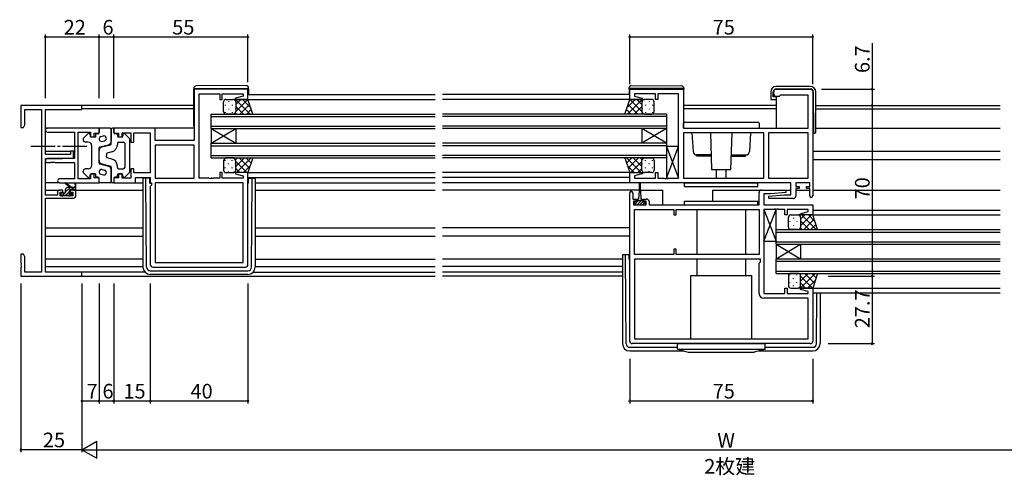
# Model space of a CAD drawing. Extents: x 0 to 1587, y 0 to 1128.
# Drawn here: x 830 to 1234, y 544 to 731 of the extents above; entities that cross this region are included whole.
import ezdxf

# ---------------------------------------------------------------- set-up
doc = ezdxf.new("R2010")
doc.units = 0
doc.linetypes.add('YCENTER_1', pattern=[13, 10, -1, 1, -1])
for name, color, linetype in [('USER1', 3, 'CONTINUOUS'), ('YKK_11', 7, 'CONTINUOUS'), ('YKK_12', 2, 'CONTINUOUS'), ('YKK_13', 4, 'CONTINUOUS'), ('YKK_D', 6, 'CONTINUOUS')]:
    doc.layers.add(name, color=color, linetype=linetype)
doc.styles.get("Standard").update_dxf_attribs({"font": 'ROMANS.SHX', "bigfont": 'EXTFONT.SHX'})

msp = doc.modelspace()

# ---------------------------------------------------------------- linework, layer by layer
at = {"layer": 'YKK_11', "color": 0, "linetype": 'ByBlock', "lineweight": -2}
for p, q in [((923.62, 702.62), (901.62, 702.62)), ((901.62, 702.62), (901.62, 681.62)), ((923.62, 698.42), (923.62, 702.62)), ((1080.12, 698.42), (1080.12, 702.62)), ((1080.12, 702.62), (1102.12, 702.62)), ((1102.12, 702.62), (1102.12, 686.62)), ((1140.12, 702.62), (1154.12, 702.62)), ((903.62, 666.15), (903.62, 700.69)), ((903.62, 700.69), (912.12, 700.69)), ((912.12, 700.69), (912.12, 698.42)), ((912.12, 698.42), (913.12, 698.42)), ((913.12, 698.42), (913.12, 700.69)), ((913.12, 700.69), (921.69, 700.69)), ((921.69, 699.77), (918.59, 698.94)), ((918.59, 698.94), (918.66, 698.42)), ((918.66, 698.42), (923.62, 698.42)), ((921.69, 700.69), (921.69, 699.77)), ((1085.08, 698.42), (1080.12, 698.42)), ((1090.62, 700.69), (1082.05, 700.69)), ((1082.05, 700.69), (1082.05, 699.77)), ((1082.05, 699.77), (1085.15, 698.94)), ((1085.15, 698.94), (1085.08, 698.42)), ((1090.62, 698.42), (1090.62, 700.69)), ((1091.62, 698.42), (1090.62, 698.42)), ((1100.12, 700.69), (1091.62, 700.69)), ((1091.62, 700.69), (1091.62, 698.42)), ((1100.12, 666.15), (1100.12, 700.69)), ((1139.12, 700.62), (1139.12, 701.62)), ((1141.32, 699.62), (1140.12, 699.62)), ((1141.62, 699.92), (1141.32, 699.62)), ((1141.82, 700.12), (1141.62, 699.92)), ((1153.19, 700.12), (1141.82, 700.12)), ((1153.19, 686.62), (1153.19, 700.12)), ((1155.12, 701.62), (1155.12, 658.82)), ((855.62, 695.92), (830.62, 695.92)), ((830.62, 695.92), (830.62, 686.92)), ((832.25, 688.01), (832.25, 694.29)), ((832.25, 694.29), (838.99, 694.29)), ((838.99, 694.29), (838.99, 627.55)), ((840.62, 675.82), (840.62, 694.29)), ((840.62, 694.29), (855.62, 694.29)), ((855.62, 694.29), (855.62, 695.92)), ((830.62, 686.92), (831.62, 686.92)), ((831.62, 686.92), (832.25, 688.01)), ((862.62, 686.62), (841.43, 686.62)), ((862.62, 684.62), (862.62, 686.62)), ((885.55, 686.62), (868.62, 686.62)), ((868.62, 686.62), (868.62, 684.62)), ((885.55, 681.62), (885.55, 686.62)), ((1102.12, 686.62), (1153.19, 686.62)), ((841.43, 684.99), (852.49, 684.99)), ((852.49, 684.99), (852.49, 674.12)), ((854.12, 665.85), (854.12, 684.99)), ((854.12, 684.99), (859.12, 684.99)), ((859.12, 684.99), (859.12, 683.12)), ((859.12, 683.12), (860.62, 683.12)), ((860.62, 683.12), (860.62, 684.62)), ((860.62, 684.62), (862.62, 684.62)), ((868.62, 684.62), (870.62, 684.62)), ((870.62, 684.62), (870.62, 683.12)), ((870.62, 683.12), (872.12, 683.12)), ((872.12, 683.12), (872.12, 684.69)), ((872.12, 684.69), (875.62, 684.69)), ((875.62, 684.69), (875.62, 680.92)), ((876.82, 680.92), (876.82, 684.69)), ((876.82, 684.69), (883.62, 684.69)), ((883.62, 684.69), (883.62, 668.35)), ((1135.12, 684.69), (1102.12, 684.69)), ((1102.12, 684.69), (1102.12, 666.15)), ((1135.12, 684.69), (1102.12, 684.69)), ((1135.12, 666.15), (1135.12, 684.69)), ((1137.05, 684.69), (1137.05, 666.15)), ((1153.19, 684.69), (1137.05, 684.69)), ((1137.05, 684.69), (1137.05, 666.15)), ((1153.19, 666.15), (1153.19, 684.69)), ((875.62, 680.92), (876.82, 680.92)), ((901.62, 681.62), (885.55, 681.62)), ((901.62, 679.69), (885.55, 679.69)), ((885.55, 679.69), (885.55, 666.15)), ((901.62, 679.69), (885.55, 679.69)), ((901.62, 666.15), (901.62, 679.69)), ((850.92, 675.82), (840.62, 675.82)), ((840.62, 659.12), (840.62, 674.12)), ((840.62, 674.12), (847.62, 674.12)), ((852.49, 674.12), (841.43, 674.12)), ((847.62, 674.12), (852.12, 674.51)), ((852.12, 677.12), (850.92, 677.12)), ((850.92, 677.12), (850.92, 675.82)), ((852.12, 674.51), (852.12, 677.12)), ((841.43, 672.49), (842.66, 672.49)), ((842.66, 672.49), (842.84, 672.61)), ((842.84, 672.61), (843.39, 672.61)), ((843.39, 672.61), (843.58, 672.49)), ((843.58, 672.49), (843.66, 672.49)), ((843.66, 672.49), (843.84, 672.61)), ((843.84, 672.61), (844.39, 672.61)), ((844.39, 672.61), (844.58, 672.49)), ((844.58, 672.49), (852.49, 672.49)), ((852.49, 672.49), (852.49, 665.85)), ((876.82, 669.92), (875.62, 669.92)), ((875.62, 669.92), (875.62, 666.15)), ((876.82, 668.35), (876.82, 669.92)), ((852.49, 665.85), (846.43, 665.85)), ((859.12, 665.85), (854.12, 665.85)), ((860.62, 667.72), (859.12, 667.72)), ((859.12, 667.72), (859.12, 665.85)), ((860.62, 666.22), (860.62, 667.72)), ((862.62, 666.22), (860.62, 666.22)), ((862.62, 664.22), (862.62, 666.22)), ((870.62, 666.22), (868.62, 666.22)), ((868.62, 666.22), (868.62, 664.22)), ((872.12, 667.72), (870.62, 667.72)), ((870.62, 667.72), (870.62, 666.22)), ((872.12, 666.15), (872.12, 667.72)), ((875.62, 666.15), (872.12, 666.15)), ((883.62, 668.35), (876.82, 668.35)), ((877.55, 664.22), (877.55, 666.42)), ((877.55, 666.42), (883.62, 666.42)), ((883.62, 666.42), (883.62, 664.22)), ((885.55, 666.15), (901.62, 666.15)), ((907.66, 666.15), (903.62, 666.15)), ((907.84, 666.03), (907.66, 666.15)), ((908.39, 666.03), (907.84, 666.03)), ((908.58, 666.15), (908.39, 666.03)), ((908.66, 666.15), (908.58, 666.15)), ((908.84, 666.03), (908.66, 666.15)), ((909.39, 666.03), (908.84, 666.03)), ((909.58, 666.15), (909.39, 666.03)), ((912.12, 666.15), (909.58, 666.15)), ((913.12, 668.42), (912.12, 668.42)), ((912.12, 668.42), (912.12, 666.15)), ((913.12, 666.15), (913.12, 668.42)), ((921.69, 666.15), (913.12, 666.15)), ((918.66, 668.42), (918.59, 667.9)), ((918.59, 667.9), (921.69, 667.07)), ((923.62, 668.42), (918.66, 668.42)), ((921.69, 667.07), (921.69, 666.15)), ((923.62, 630.62), (923.62, 668.42)), ((1080.12, 664.22), (1080.12, 668.42)), ((1080.12, 668.42), (1085.08, 668.42)), ((1085.15, 667.9), (1082.05, 667.07)), ((1082.05, 667.07), (1082.05, 666.15)), ((1082.05, 666.15), (1090.62, 666.15)), ((1085.08, 668.42), (1085.15, 667.9)), ((1090.62, 666.15), (1090.62, 668.42)), ((1090.62, 668.42), (1091.62, 668.42)), ((1091.62, 668.42), (1091.62, 666.15)), ((1091.62, 666.15), (1094.16, 666.15)), ((1094.16, 666.15), (1094.34, 666.03)), ((1094.34, 666.03), (1094.89, 666.03)), ((1094.89, 666.03), (1095.08, 666.15)), ((1095.08, 666.15), (1095.16, 666.15)), ((1095.16, 666.15), (1095.34, 666.03)), ((1095.34, 666.03), (1095.89, 666.03)), ((1095.89, 666.03), (1096.08, 666.15)), ((1096.08, 666.15), (1100.12, 666.15)), ((1102.12, 666.15), (1135.12, 666.15)), ((1137.05, 666.15), (1153.19, 666.15)), ((846.43, 664.22), (862.62, 664.22)), ((868.62, 664.22), (877.55, 664.22)), ((883.62, 664.22), (884.15, 664.22)), ((884.15, 663.22), (883.62, 662.69)), ((883.62, 662.69), (883.62, 630.62)), ((884.15, 664.22), (884.15, 663.22)), ((921.69, 664.22), (885.55, 664.22)), ((885.55, 664.22), (885.55, 631.55)), ((921.69, 664.22), (885.55, 664.22)), ((921.69, 631.55), (921.69, 664.22)), ((1146.19, 664.22), (1080.12, 664.22)), ((1146.19, 659.22), (1146.19, 664.22)), ((1153.92, 664.22), (1148.12, 664.22)), ((1148.12, 664.22), (1148.12, 662.72)), ((1148.12, 662.72), (1149.52, 662.72)), ((1149.52, 661.92), (1148.12, 661.92)), ((1148.12, 661.92), (1148.12, 658.72)), ((1149.52, 662.72), (1149.52, 661.92)), ((1152.52, 661.92), (1152.52, 662.72)), ((1152.52, 662.72), (1153.92, 662.72)), ((1153.92, 661.92), (1152.52, 661.92)), ((1153.92, 662.72), (1153.92, 664.22)), ((1153.92, 658.82), (1153.92, 661.92)), ((845.52, 659.12), (840.62, 659.12)), ((840.62, 627.55), (840.62, 657.92)), ((840.62, 657.92), (852.12, 657.92)), ((845.52, 660.22), (845.52, 659.12)), ((847.82, 661.22), (846.52, 661.22)), ((846.72, 658.92), (846.72, 660.42)), ((846.72, 660.42), (847.82, 660.42)), ((851.92, 658.92), (846.72, 658.92)), ((847.82, 660.42), (847.82, 661.22)), ((852.12, 661.22), (850.82, 661.22)), ((850.82, 661.22), (850.82, 660.42)), ((850.82, 660.42), (851.92, 660.42)), ((851.92, 660.42), (851.92, 658.92)), ((853.12, 658.92), (853.12, 660.22)), ((1080.12, 599.22), (1080.12, 660.12)), ((1081.32, 660.12), (1081.32, 657.52)), ((1133.12, 655.22), (1133.12, 660.22)), ((1134.12, 661.22), (1144.1, 661.22)), ((1137.93, 659.72), (1135.05, 659.72)), ((1135.05, 659.72), (1135.05, 655.22)), ((1137.1, 658.67), (1143.31, 659.22)), ((1137.14, 657.72), (1137.1, 658.67)), ((1144.14, 660.26), (1137.93, 659.72)), ((1143.31, 659.22), (1146.19, 659.22)), ((1144.1, 661.22), (1144.14, 660.26)), ((1081.32, 657.52), (1082.72, 657.52)), ((1082.72, 656.72), (1081.62, 656.72)), ((1081.62, 656.72), (1081.62, 655.22)), ((1081.62, 655.22), (1086.82, 655.22)), ((1082.72, 657.52), (1082.72, 656.72)), ((1085.72, 656.72), (1085.72, 657.52)), ((1085.72, 657.52), (1087.02, 657.52)), ((1086.82, 656.72), (1085.72, 656.72)), ((1086.82, 655.22), (1086.82, 656.72)), ((1088.02, 656.52), (1088.02, 655.22)), ((1088.02, 655.22), (1133.12, 655.22)), ((1135.05, 655.22), (1155.12, 655.22)), ((1147.12, 657.72), (1137.14, 657.72)), ((1155.12, 655.22), (1155.12, 651.02)), ((1082.05, 634.75), (1082.05, 653.29)), ((1082.05, 653.29), (1098.12, 653.29)), ((1098.12, 653.29), (1098.12, 651.02)), ((1098.12, 651.02), (1099.12, 651.02)), ((1099.12, 653.29), (1133.12, 653.29)), ((1099.12, 651.02), (1099.12, 653.29)), ((1099.12, 653.29), (1133.12, 653.29)), ((1133.12, 653.29), (1133.12, 634.75)), ((1139.16, 653.29), (1135.12, 653.29)), ((1135.12, 653.29), (1135.12, 618.75)), ((1139.34, 653.41), (1139.16, 653.29)), ((1139.89, 653.41), (1139.34, 653.41)), ((1140.08, 653.29), (1139.89, 653.41)), ((1140.16, 653.29), (1140.08, 653.29)), ((1140.34, 653.41), (1140.16, 653.29)), ((1140.89, 653.41), (1140.34, 653.41)), ((1141.08, 653.29), (1140.89, 653.41)), ((1143.62, 653.29), (1141.08, 653.29)), ((1143.62, 651.02), (1143.62, 653.29)), ((1144.62, 651.02), (1143.62, 651.02)), ((1153.19, 653.29), (1144.62, 653.29)), ((1144.62, 653.29), (1144.62, 651.02)), ((1150.09, 651.54), (1153.19, 652.37)), ((1150.16, 651.02), (1150.09, 651.54)), ((1155.12, 651.02), (1150.16, 651.02)), ((1153.19, 652.37), (1153.19, 653.29)), ((831.62, 634.92), (830.62, 634.92)), ((830.62, 634.92), (830.62, 631.38)), ((832.25, 633.83), (831.62, 634.92)), ((832.25, 627.55), (832.25, 633.83)), ((1098.12, 634.75), (1082.05, 634.75)), ((1099.12, 637.02), (1098.12, 637.02)), ((1098.12, 637.02), (1098.12, 634.75)), ((1099.12, 634.75), (1099.12, 637.02)), ((1133.12, 634.75), (1099.12, 634.75)), ((830.62, 631.38), (830.74, 631.19)), ((830.74, 630.64), (830.62, 630.46)), ((830.62, 630.46), (830.62, 630.38)), ((830.62, 630.38), (830.74, 630.19)), ((830.74, 629.64), (830.62, 629.46)), ((830.74, 631.19), (830.74, 630.64)), ((830.74, 630.19), (830.74, 629.64)), ((884.62, 629.62), (922.62, 629.62)), ((885.55, 631.55), (921.69, 631.55)), ((1133.72, 632.82), (1082.05, 632.82)), ((1082.05, 632.82), (1082.05, 600.15)), ((1133.12, 631.22), (1133.72, 631.82)), ((1133.12, 618.82), (1133.12, 631.22)), ((1133.72, 631.82), (1133.72, 632.82)), ((830.62, 629.46), (830.62, 625.92)), ((830.62, 625.92), (855.62, 625.92)), ((838.99, 627.55), (832.25, 627.55)), ((855.62, 627.55), (840.62, 627.55)), ((855.62, 625.92), (855.62, 627.55)), ((1135.12, 618.75), (1143.62, 618.75)), ((1143.62, 618.75), (1143.62, 621.02)), ((1143.62, 621.02), (1144.62, 621.02)), ((1144.62, 621.02), (1144.62, 618.75)), ((1144.62, 618.75), (1153.19, 618.75)), ((1150.09, 620.5), (1150.16, 621.02)), ((1153.19, 619.67), (1150.09, 620.5)), ((1150.16, 621.02), (1155.12, 621.02)), ((1153.19, 618.75), (1153.19, 619.67)), ((1155.12, 621.02), (1155.12, 599.22)), ((1153.19, 616.82), (1135.12, 616.82)), ((1153.19, 600.15), (1153.19, 616.82)), ((1154.12, 598.22), (1081.12, 598.22)), ((1082.05, 600.15), (1153.19, 600.15)), ((1082.05, 600.15), (1153.19, 600.15))]:
    msp.add_line(p, q, dxfattribs=at)
for centre, radius, start, end in [((1140.12, 701.62), 1, 90, 180), ((1154.12, 701.62), 1, 0, 90), ((1140.12, 700.62), 1, 180, 270), ((841.43, 685.8), 0.815, 90, 270), ((841.43, 673.3), 0.815, 90, 270), ((846.43, 665.03), 0.815, 90, 270), ((846.52, 660.22), 1, 90, 180), ((852.12, 660.22), 1, 0, 90), ((852.12, 658.92), 1, 270, 360), ((1080.72, 660.12), 0.6, 360, 180), ((1134.12, 660.22), 1, 90, 180), ((1147.12, 658.72), 1, 270, 360), ((1154.52, 658.82), 0.6, 180, 0), ((1087.02, 656.52), 1, 0, 90), ((884.62, 630.62), 1, 180, 270), ((922.62, 630.62), 1, 270, 360), ((1135.12, 618.82), 2, 180, 270), ((1081.12, 599.22), 1, 180, 270), ((1154.12, 599.22), 1, 270, 360)]:
    msp.add_arc(centre, radius, start, end, dxfattribs=at)
at = {"layer": 'YKK_12'}
for p, q in [((923.62, 700.42), (1000.37, 700.42)), ((923.62, 698.42), (1000.37, 698.42)), ((1080.12, 700.42), (1003.37, 700.42)), ((1080.12, 698.42), (1003.37, 698.42)), ((901.42, 695.92), (855.32, 695.92)), ((901.42, 694.52), (855.62, 694.52)), ((1140.09, 695.92), (1102.32, 695.92)), ((1140.09, 694.52), (1102.32, 694.52)), ((1156.39, 695.92), (1231.87, 695.92)), ((1156.39, 694.52), (1231.87, 694.52)), ((840.62, 686.62), (841.43, 686.62)), ((901.62, 686.62), (885.05, 686.62)), ((1156.39, 686.62), (1231.87, 686.62)), ((840.62, 677.12), (851.22, 677.12)), ((851.82, 677.12), (852.49, 677.12)), ((1155.12, 677.12), (1231.87, 677.12)), ((840.62, 673.72), (840.73, 673.72)), ((1155.12, 673.72), (1231.87, 673.72)), ((923.62, 668.42), (1000.37, 668.42)), ((923.62, 666.42), (1000.37, 666.42)), ((1080.12, 668.42), (1003.37, 668.42)), ((1080.12, 666.42), (1003.37, 666.42)), ((926.62, 664.22), (1000.37, 664.22)), ((926.62, 664.22), (1000.37, 664.22)), ((1072.12, 664.22), (1003.37, 664.22)), ((1080.62, 664.22), (1003.37, 664.22)), ((1098.12, 664.22), (1083.62, 664.22)), ((1098.12, 664.22), (1083.62, 664.22)), ((840.62, 661.22), (846.52, 661.22)), ((852.12, 661.22), (880.62, 661.22)), ((926.62, 661.22), (1000.37, 661.22)), ((1083.97, 661.22), (1003.37, 661.22)), ((1084.47, 661.22), (1093.62, 661.22)), ((1093.62, 655.22), (1093.62, 661.22)), ((1114.12, 661.22), (1134.12, 661.22)), ((1114.12, 656.72), (1114.12, 661.22)), ((1143.62, 661.22), (1146.19, 661.22)), ((1148.12, 661.22), (1153.92, 661.22)), ((1155.12, 661.22), (1231.87, 661.22)), ((1155.12, 653.02), (1231.87, 653.02)), ((1155.12, 651.02), (1231.87, 651.02)), ((840.62, 645.72), (880.62, 645.72)), ((926.62, 645.72), (1000.37, 645.72)), ((1080.12, 645.72), (1003.37, 645.72)), ((840.62, 642.32), (880.62, 642.32)), ((926.62, 642.32), (1000.37, 642.32)), ((1080.12, 642.32), (1003.37, 642.32)), ((840.62, 629.82), (880.62, 629.82)), ((926.62, 632.82), (1000.37, 632.82)), ((926.62, 629.82), (1000.37, 629.82)), ((1077.12, 632.82), (1003.37, 632.82)), ((1077.12, 629.82), (1003.37, 629.82)), ((881.45, 627.55), (855.32, 627.55)), ((855.32, 625.92), (1000.37, 625.92)), ((925.79, 627.55), (1000.37, 627.55)), ((1077.12, 627.55), (1003.37, 627.55)), ((1077.12, 625.92), (1003.37, 625.92)), ((1155.12, 621.02), (1231.87, 621.02)), ((1155.12, 619.02), (1231.87, 619.02))]:
    msp.add_line(p, q, dxfattribs=at)
at = {"layer": 'YKK_12', "linetype": 'Continuous'}
for p, q in [((908.62, 686.42), (908.62, 692.42)), ((908.62, 692.42), (1000.37, 692.42)), ((908.62, 691.42), (1000.37, 691.42)), ((1095.12, 692.42), (1003.37, 692.42)), ((1095.12, 691.42), (1003.37, 691.42)), ((1095.12, 692.42), (1095.12, 686.42)), ((908.62, 687.42), (1000.37, 687.42)), ((908.62, 686.42), (908.62, 680.42)), ((908.62, 686.42), (918.62, 680.42)), ((908.62, 680.42), (918.62, 686.42)), ((908.62, 686.42), (1000.37, 686.42)), ((918.62, 686.42), (918.62, 680.42)), ((1095.12, 687.42), (1003.37, 687.42)), ((1095.12, 686.42), (1003.37, 686.42)), ((1085.12, 686.42), (1085.12, 680.42)), ((1095.12, 686.42), (1085.12, 680.42)), ((1095.12, 680.42), (1085.12, 686.42)), ((1095.12, 686.42), (1095.12, 680.42)), ((908.62, 674.42), (908.62, 680.42)), ((908.62, 680.42), (1000.37, 680.42)), ((908.62, 679.42), (1000.37, 679.42)), ((1095.12, 680.42), (1003.37, 680.42)), ((1095.12, 679.42), (1003.37, 679.42)), ((1095.12, 680.42), (1095.12, 674.42)), ((908.62, 675.42), (1000.37, 675.42)), ((908.62, 674.42), (1000.37, 674.42)), ((1095.12, 675.42), (1003.37, 675.42)), ((1095.12, 674.42), (1003.37, 674.42)), ((1140.12, 639.02), (1140.12, 645.02)), ((1140.12, 645.02), (1231.87, 645.02)), ((1140.12, 644.02), (1231.87, 644.02)), ((1140.12, 640.02), (1231.87, 640.02)), ((1140.12, 639.02), (1140.12, 633.02)), ((1140.12, 639.02), (1150.12, 633.02)), ((1140.12, 633.02), (1150.12, 639.02)), ((1140.12, 639.02), (1231.87, 639.02)), ((1150.12, 639.02), (1150.12, 633.02)), ((1140.12, 627.02), (1140.12, 633.02)), ((1140.12, 633.02), (1231.87, 633.02)), ((1140.12, 632.02), (1231.87, 632.02)), ((1140.12, 628.02), (1231.87, 628.02)), ((1140.12, 627.02), (1231.87, 627.02))]:
    msp.add_line(p, q, dxfattribs=at)
at = {"layer": 'YKK_13'}
for p, q in [((901.42, 702.93), (901.42, 702.92)), ((901.42, 702.92), (901.91, 702.92)), ((901.42, 702.92), (901.42, 702.62)), ((901.42, 687.62), (901.42, 702.62)), ((901.91, 702.92), (923.41, 702.92)), ((922.91, 704.11), (902.41, 703.93)), ((923.41, 702.92), (923.92, 702.92)), ((923.92, 702.92), (923.92, 703.11)), ((923.92, 702.62), (923.92, 702.92)), ((923.92, 702.62), (923.92, 700.42)), ((1079.82, 702.92), (1079.82, 703.11)), ((1080.32, 702.92), (1079.82, 702.92)), ((1079.82, 702.62), (1079.82, 702.92)), ((1079.82, 702.62), (1079.82, 700.42)), ((1101.82, 702.92), (1080.32, 702.92)), ((1080.83, 704.11), (1101.33, 703.93)), ((1102.32, 702.92), (1101.82, 702.92)), ((1102.32, 702.93), (1102.32, 702.92)), ((1102.32, 702.92), (1102.32, 702.62)), ((1102.32, 689.02), (1102.32, 702.62)), ((1154.19, 703.72), (1140.09, 703.72)), ((1140.09, 702.72), (1154.14, 702.72)), ((914.62, 698.42), (917.62, 698.42)), ((923.62, 698.42), (917.62, 698.42)), ((917.85, 698.39), (917.88, 698.42)), ((918.59, 698.42), (924.59, 692.42)), ((918.62, 696.33), (920.71, 698.42)), ((918.62, 693.5), (923.54, 698.42)), ((921.41, 698.42), (924.72, 695.11)), ((925.62, 692.42), (923.62, 698.42)), ((1078.12, 692.42), (1080.12, 698.42)), ((1082.32, 698.42), (1079.02, 695.11)), ((1085.15, 698.42), (1079.15, 692.42)), ((1080.12, 698.42), (1086.12, 698.42)), ((1085.12, 693.5), (1080.2, 698.42)), ((1085.12, 696.33), (1083.03, 698.42)), ((1085.88, 698.39), (1085.85, 698.42)), ((1089.12, 698.42), (1086.12, 698.42)), ((1137.89, 701.52), (1137.89, 698.42)), ((1137.89, 698.42), (1138.39, 698.42)), ((1138.39, 698.42), (1140.09, 698.42)), ((1138.89, 699.42), (1138.89, 701.52)), ((1140.09, 699.42), (1138.89, 699.42)), ((1140.09, 699.42), (1140.09, 686.62)), ((1155.34, 701.53), (1155.49, 684.62)), ((1156.39, 685.12), (1156.39, 701.52)), ((913.62, 693.42), (913.62, 697.42)), ((914.28, 696.18), (914.28, 695.98)), ((915.7, 697.6), (915.7, 697.4)), ((915.7, 694.57), (915.7, 694.37)), ((917.11, 696.18), (917.11, 695.98)), ((918.53, 697.6), (918.53, 697.4)), ((918.53, 694.57), (918.53, 694.37)), ((918.62, 697.42), (918.62, 693.42)), ((918.62, 697.42), (918.62, 693.42)), ((918.62, 695.56), (921.76, 692.42)), ((920.37, 692.42), (924.31, 696.36)), ((923.2, 692.42), (925.01, 694.24)), ((1080.54, 692.42), (1078.72, 694.24)), ((1083.37, 692.42), (1079.43, 696.36)), ((1085.12, 695.56), (1081.98, 692.42)), ((1085.12, 697.42), (1085.12, 693.42)), ((1085.12, 697.42), (1085.12, 693.42)), ((1085.21, 697.6), (1085.21, 697.4)), ((1085.21, 694.57), (1085.21, 694.37)), ((1086.62, 696.18), (1086.62, 695.98)), ((1088.04, 697.6), (1088.04, 697.4)), ((1088.04, 694.57), (1088.04, 694.37)), ((1089.45, 696.18), (1089.45, 695.98)), ((1090.12, 693.42), (1090.12, 697.42)), ((914.28, 693.15), (914.28, 692.95)), ((917.62, 692.42), (914.62, 692.42)), ((917.11, 693.15), (917.11, 692.95)), ((917.62, 692.42), (925.62, 692.42)), ((918.46, 692.88), (918.93, 692.42)), ((1086.12, 692.42), (1078.12, 692.42)), ((1085.27, 692.88), (1084.81, 692.42)), ((1086.12, 692.42), (1089.12, 692.42)), ((1086.62, 693.15), (1086.62, 692.95)), ((1089.45, 693.15), (1089.45, 692.95)), ((867.12, 686.62), (862.62, 686.62)), ((862.62, 686.62), (862.62, 684.82)), ((867.62, 680.3), (867.62, 686.12)), ((867.62, 686.12), (867.62, 681.28)), ((868.62, 686.62), (868.12, 686.62)), ((868.62, 684.82), (868.62, 686.62)), ((1102.12, 686.62), (1102.12, 688.62)), ((1102.12, 686.62), (1133.12, 686.62)), ((1102.62, 689.12), (1132.62, 689.12)), ((1133.12, 688.62), (1133.12, 686.62)), ((856.12, 682.2), (856.12, 681.92)), ((856.27, 682.57), (858.07, 684.28)), ((858.92, 683.92), (858.92, 683.42)), ((861.12, 682.92), (859.42, 682.92)), ((861.12, 683.82), (861.12, 682.92)), ((862.12, 684.32), (861.62, 684.32)), ((863.37, 683.15), (864.37, 683.41)), ((869.62, 684.32), (869.12, 684.32)), ((870.12, 683.82), (870.12, 683.42)), ((871.82, 682.92), (870.62, 682.92)), ((872.32, 683.92), (872.32, 683.42)), ((874.96, 682.57), (873.16, 684.28)), ((875.12, 682.2), (875.12, 668.63)), ((1105.62, 684.69), (1106.04, 677.04)), ((1113.2, 684.69), (1113.68, 669.62)), ((1121.56, 669.62), (1122.04, 684.69)), ((1129.61, 684.69), (1129.2, 677.04)), ((1155.12, 684.62), (1155.89, 684.62)), ((858.12, 680.92), (857.12, 680.92)), ((859.62, 671.42), (859.62, 679.42)), ((862.62, 672.4), (862.62, 678.43)), ((862.99, 678.92), (866.5, 679.83)), ((863.74, 678.91), (867.24, 679.82)), ((863.87, 681.21), (864.87, 681.47)), ((870.12, 680.42), (870.12, 679.79)), ((870.62, 680.92), (872.62, 680.92)), ((873.12, 680.42), (873.12, 670.42)), ((1100.12, 679.15), (1095.12, 679.15)), ((1095.12, 679.15), (1095.12, 666.15)), ((1095.12, 666.15), (1100.12, 679.15)), ((1095.12, 679.15), (1100.12, 666.15)), ((1100.12, 666.15), (1100.12, 679.15)), ((862.62, 673.38), (862.62, 677.46)), ((865.62, 675.91), (865.62, 675.42)), ((865.62, 674.92), (865.62, 675.42)), ((867.87, 676.88), (865.99, 676.4)), ((867.87, 673.95), (865.99, 674.44)), ((917.62, 674.42), (914.62, 674.42)), ((917.62, 674.42), (925.62, 674.42)), ((918.5, 673.58), (919.33, 674.42)), ((918.62, 670.88), (922.16, 674.42)), ((918.99, 668.42), (924.99, 674.42)), ((919.97, 674.42), (924.21, 670.18)), ((922.8, 674.42), (924.91, 672.3)), ((925.62, 674.42), (923.62, 668.42)), ((1086.12, 674.42), (1078.12, 674.42)), ((1078.12, 674.42), (1080.12, 668.42)), ((1084.75, 668.42), (1078.75, 674.42)), ((1080.94, 674.42), (1078.82, 672.3)), ((1083.77, 674.42), (1079.53, 670.18)), ((1085.12, 670.88), (1081.58, 674.42)), ((1085.15, 673.67), (1084.41, 674.42)), ((1086.12, 674.42), (1089.12, 674.42)), ((1113.49, 675.62), (1107.54, 675.62)), ((1107.62, 675.12), (1107.62, 675.62)), ((1113.5, 675.12), (1107.62, 675.12)), ((1121.73, 675.12), (1127.62, 675.12)), ((1121.75, 675.62), (1127.7, 675.62)), ((1127.62, 675.12), (1127.62, 675.62)), ((858.12, 669.92), (857.12, 669.92)), ((862.99, 671.92), (866.5, 671.01)), ((863.74, 671.93), (867.24, 671.02)), ((867.62, 670.53), (867.62, 664.72)), ((870.12, 670.42), (870.12, 671.05)), ((870.62, 669.92), (872.62, 669.92)), ((913.62, 672.92), (913.62, 669.42)), ((914.28, 673.28), (914.28, 673.48)), ((914.28, 670.25), (914.28, 670.45)), ((915.7, 671.87), (915.7, 672.07)), ((917.11, 673.28), (917.11, 673.48)), ((917.11, 670.25), (917.11, 670.45)), ((918.53, 671.87), (918.53, 672.07)), ((918.62, 672.94), (923.14, 668.42)), ((918.62, 669.42), (918.62, 672.92)), ((918.62, 669.42), (918.62, 672.92)), ((918.62, 670.11), (920.31, 668.42)), ((921.81, 668.42), (924.52, 671.12)), ((1081.92, 668.42), (1079.22, 671.12)), ((1085.12, 672.94), (1080.6, 668.42)), ((1085.12, 670.11), (1083.43, 668.42)), ((1085.12, 669.42), (1085.12, 673.42)), ((1085.12, 669.42), (1085.12, 673.42)), ((1085.21, 671.87), (1085.21, 672.07)), ((1086.62, 673.28), (1086.62, 673.48)), ((1086.62, 670.25), (1086.62, 670.45)), ((1088.04, 671.87), (1088.04, 672.07)), ((1089.45, 673.28), (1089.45, 673.46)), ((1089.45, 670.25), (1089.45, 670.45)), ((1090.12, 673.42), (1090.12, 669.42)), ((856.12, 668.63), (856.12, 668.92)), ((856.27, 668.27), (858.07, 666.56)), ((858.92, 666.92), (858.92, 667.42)), ((861.12, 667.92), (859.42, 667.92)), ((861.12, 667.92), (861.12, 667.02)), ((862.12, 666.52), (861.62, 666.52)), ((862.62, 664.22), (862.62, 666.02)), ((863.37, 667.69), (864.37, 667.43)), ((863.87, 669.63), (864.87, 669.37)), ((867.62, 664.72), (867.62, 669.56)), ((868.62, 666.02), (868.62, 664.22)), ((869.62, 666.52), (869.12, 666.52)), ((870.12, 667.02), (870.12, 667.42)), ((871.82, 667.92), (870.62, 667.92)), ((872.32, 666.92), (872.32, 667.42)), ((874.96, 668.27), (873.16, 666.56)), ((881.82, 666.12), (880.92, 666.12)), ((881.83, 665.12), (881.82, 666.12)), ((882.12, 666.12), (881.82, 666.12)), ((883.42, 666.12), (882.12, 666.12)), ((883.42, 664.12), (883.42, 666.12)), ((914.62, 668.42), (917.62, 668.42)), ((915.7, 668.84), (915.7, 669.04)), ((923.62, 668.42), (917.62, 668.42)), ((918.53, 669), (918.53, 669.04)), ((923.82, 664.12), (923.82, 666.12)), ((923.82, 666.12), (925.12, 666.12)), ((925.12, 666.12), (925.42, 666.12)), ((925.41, 665.12), (925.42, 666.12)), ((925.42, 666.12), (926.32, 666.12)), ((1080.12, 668.42), (1086.12, 668.42)), ((1085.21, 669), (1085.21, 669.04)), ((1089.12, 668.42), (1086.12, 668.42)), ((1088.04, 668.84), (1088.04, 669.04)), ((1095.12, 666.15), (1100.12, 666.15)), ((1113.68, 669.62), (1121.56, 669.62)), ((1115.62, 666.15), (1115.62, 669.62)), ((1119.62, 666.15), (1119.62, 669.62)), ((846.43, 664.22), (840.62, 664.22)), ((850.62, 662.42), (848.8, 663.82)), ((848.92, 660.45), (850.89, 662.42)), ((851.22, 662.42), (849, 664.1)), ((849.07, 661.95), (849.38, 662.26)), ((849.92, 662.42), (853.12, 662.42)), ((851.23, 661.42), (852.23, 662.42)), ((852.58, 661.42), (853.12, 661.96)), ((852.82, 663.54), (852.62, 662.42)), ((853.12, 661.72), (853.12, 663.72)), ((867.12, 664.22), (862.62, 664.22)), ((868.62, 664.22), (868.12, 664.22)), ((877.25, 664.22), (880.62, 664.22)), ((880.62, 665.82), (880.62, 665.12)), ((880.62, 665.12), (880.62, 629.62)), ((882.11, 629.61), (881.83, 665.12)), ((883.42, 664.12), (884.12, 664.12)), ((923.82, 664.12), (923.62, 664.12)), ((925.13, 629.61), (925.41, 665.12)), ((926.62, 665.82), (926.62, 665.12)), ((926.62, 665.12), (926.62, 629.62)), ((1083.97, 663.97), (1083.97, 661.02)), ((1084.47, 661.02), (1084.47, 663.97)), ((1102.62, 664.22), (1132.62, 664.22)), ((1102.62, 662.72), (1102.62, 664.22)), ((1102.62, 662.72), (1132.62, 662.72)), ((1132.62, 662.72), (1132.62, 664.22)), ((846.92, 659.72), (846.92, 659.22)), ((846.93, 659.81), (847.12, 660)), ((848.62, 660.02), (847.22, 660.02)), ((847.22, 658.92), (847.72, 658.92)), ((847.39, 658.92), (848.49, 660.02)), ((847.92, 659.12), (850.02, 659.12)), ((848.92, 660.32), (848.92, 661.42)), ((848.93, 659.12), (850.52, 660.7)), ((850.11, 658.95), (851.18, 660.02)), ((850.22, 658.92), (850.82, 658.92)), ((850.52, 660.48), (850.52, 661.12)), ((850.82, 661.42), (852.82, 661.42)), ((851.32, 660.02), (850.98, 660.02)), ((851.03, 659.01), (851.53, 659.51)), ((1083.97, 661.02), (1083.72, 657.52)), ((1084.47, 661.02), (1084.72, 657.52)), ((1082.01, 656.32), (1081.92, 656.23)), ((1082.97, 656.32), (1081.92, 656.32)), ((1081.92, 656.32), (1081.92, 655.22)), ((1081.92, 655.22), (1086.52, 655.22)), ((1083.63, 656.82), (1082.03, 655.22)), ((1082.97, 656.32), (1082.97, 657.12)), ((1085.47, 656.82), (1082.97, 656.82)), ((1084.22, 656.29), (1083.15, 655.22)), ((1083.37, 657.52), (1083.72, 657.52)), ((1084.75, 656.82), (1084.22, 656.29)), ((1085.47, 656.41), (1084.27, 655.22)), ((1084.72, 657.52), (1085.07, 657.52)), ((1086.5, 656.32), (1085.4, 655.22)), ((1085.47, 657.12), (1085.47, 656.32)), ((1086.52, 656.32), (1085.47, 656.32)), ((1086.52, 655.22), (1086.52, 656.32)), ((1102.62, 656.72), (1132.62, 656.72)), ((1102.62, 655.22), (1102.62, 656.72)), ((1102.62, 655.22), (1132.62, 655.22)), ((1132.62, 655.22), (1132.62, 656.72)), ((1107.62, 653.29), (1107.62, 634.75)), ((1127.62, 653.29), (1127.62, 634.75)), ((1140.12, 653.29), (1135.12, 653.29)), ((1135.12, 653.29), (1135.12, 640.29)), ((1135.12, 640.29), (1140.12, 653.29)), ((1135.12, 653.29), (1140.12, 640.29)), ((1140.12, 640.29), (1140.12, 653.29)), ((1145.12, 646.02), (1145.12, 650.02)), ((1146.12, 651.02), (1149.12, 651.02)), ((1147.2, 649.77), (1147.2, 649.57)), ((1155.12, 651.02), (1149.12, 651.02)), ((1150.03, 649.77), (1150.03, 649.57)), ((1150.12, 649.33), (1151.81, 651.02)), ((1150.12, 646.5), (1154.64, 651.02)), ((1150.12, 650.02), (1150.12, 646.02)), ((1150.12, 650.02), (1150.12, 646.02)), ((1150.49, 651.02), (1156.49, 645.02)), ((1153.31, 651.02), (1156.02, 648.31)), ((1157.12, 645.02), (1155.12, 651.02)), ((1145.78, 648.35), (1145.78, 648.15)), ((1147.2, 646.74), (1147.2, 646.54)), ((1148.61, 648.35), (1148.61, 648.15)), ((1150.03, 646.74), (1150.03, 646.54)), ((1150.09, 645.76), (1150.83, 645.02)), ((1150.12, 648.56), (1153.66, 645.02)), ((1151.47, 645.02), (1155.71, 649.26)), ((1154.3, 645.02), (1156.41, 647.14)), ((1145.78, 645.32), (1145.78, 645.12)), ((1149.12, 645.02), (1146.12, 645.02)), ((1148.61, 645.32), (1148.61, 645.12)), ((1149.12, 645.02), (1157.12, 645.02)), ((1135.12, 640.29), (1140.12, 640.29)), ((1077.12, 634.72), (1077.12, 634.43)), ((1078.32, 634.72), (1077.12, 634.72)), ((1077.12, 634.43), (1077.12, 598.22)), ((1078.33, 633.72), (1078.32, 634.72)), ((1079.81, 634.72), (1078.32, 634.72)), ((1078.61, 598.21), (1078.33, 633.72)), ((1079.92, 632.72), (1079.81, 634.72)), ((880.62, 632.82), (840.62, 632.82)), ((926.62, 632.82), (1000.37, 632.82)), ((1077.12, 632.82), (1003.37, 632.82)), ((1079.92, 632.72), (1080.12, 632.72)), ((1097.62, 632.82), (1097.32, 632.82)), ((1107.62, 632.82), (1107.62, 626.22)), ((1127.62, 632.82), (1127.62, 626.22)), ((883.61, 628.12), (923.63, 628.12)), ((923.62, 626.62), (883.62, 626.62)), ((1105.12, 600.15), (1105.12, 626.22)), ((1105.12, 626.22), (1130.12, 626.22)), ((1130.12, 600.15), (1130.12, 626.22)), ((1145.12, 626.02), (1145.12, 622.02)), ((1145.78, 626.28), (1145.78, 626.48)), ((1149.12, 627.02), (1146.12, 627.02)), ((1148.61, 626.28), (1148.61, 626.48)), ((1149.12, 627.02), (1157.12, 627.02)), ((1149.96, 626.55), (1150.43, 627.02)), ((1150.09, 621.02), (1156.09, 627.02)), ((1150.12, 623.88), (1153.26, 627.02)), ((1150.12, 622.02), (1150.12, 626.02)), ((1150.12, 622.02), (1150.12, 626.02)), ((1150.12, 625.94), (1155.04, 621.02)), ((1151.87, 627.02), (1155.81, 623.08)), ((1154.7, 627.02), (1156.51, 625.2)), ((1157.12, 627.02), (1155.12, 621.02)), ((1145.78, 623.25), (1145.78, 623.45)), ((1147.2, 624.87), (1147.2, 625.07)), ((1147.2, 621.84), (1147.2, 622.04)), ((1148.61, 623.25), (1148.61, 623.45)), ((1150.03, 624.87), (1150.03, 625.07)), ((1150.03, 621.84), (1150.03, 622.04)), ((1150.12, 623.11), (1152.21, 621.02)), ((1152.91, 621.02), (1156.22, 624.32)), ((1146.12, 621.02), (1149.12, 621.02)), ((1155.12, 621.02), (1149.12, 621.02)), ((1149.35, 621.05), (1149.38, 621.02)), ((1156.63, 598.21), (1156.8, 619.02)), ((1158.12, 619.02), (1158.12, 598.22)), ((1099.62, 598.22), (1135.62, 598.22)), ((1099.62, 595.92), (1099.62, 598.22)), ((1135.62, 595.92), (1135.62, 598.22)), ((1080.11, 596.72), (1099.62, 596.72)), ((1080.12, 595.22), (1102.23, 595.22)), ((1099.62, 595.92), (1135.62, 595.92)), ((1099.62, 595.92), (1104.12, 594.72)), ((1104.12, 594.72), (1131.12, 594.72)), ((1135.62, 595.92), (1131.12, 594.72)), ((1133, 595.22), (1155.12, 595.22)), ((1135.62, 596.72), (1155.13, 596.72))]:
    msp.add_line(p, q, dxfattribs=at)
at = {"layer": 'YKK_13', "linetype": 'YCENTER_1'}
msp.add_line((857.62, 679.12), (833.63, 679.12), dxfattribs=at)
at = {"layer": 'YKK_13'}
for centre, radius, start, end in [((902.42, 702.93), 1, 90.5, 180), ((922.92, 703.11), 1, 0, 90.5), ((1080.82, 703.11), 1, 89.5, 180), ((1101.32, 702.93), 1, 0, 89.5), ((1140.09, 701.52), 2.2, 90, 180), ((1140.09, 701.52), 1.2, 90, 180), ((1154.14, 701.52), 1.2, 0.5, 90), ((1154.19, 701.52), 2.2, 0, 90), ((914.62, 697.42), 1, 89.9999, 179.9999), ((917.62, 697.42), 1, 359.9999, 89.9999), ((917.62, 697.42), 1, 359.9999, 89.9999), ((1086.12, 697.42), 1, 90.0001, 180.0001), ((1086.12, 697.42), 1, 90.0001, 180.0001), ((1089.12, 697.42), 1, 0.0001, 90.0001), ((914.62, 693.42), 1, 179.9999, 269.9999), ((917.62, 693.42), 1, 269.9999, 359.9999), ((917.62, 693.42), 1, 269.9999, 359.9999), ((1086.12, 693.42), 1, 180.0001, 270.0001), ((1086.12, 693.42), 1, 180.0001, 270.0001), ((1089.12, 693.42), 1, 270.0001, 0.0001), ((867.12, 686.12), 0.5, 0, 90), ((868.12, 686.12), 0.5, 90, 180), ((901.92, 687.62), 0.5, 180, 233.1302), ((1102.62, 688.62), 0.5, 89.9972, 179.9972), ((1132.62, 688.62), 0.5, 0.0028, 90.0028), ((856.62, 682.2), 0.5, 133.6028, 180), ((858.42, 683.92), 0.5, 0, 133.6028), ((859.42, 683.42), 0.5, 180, 270), ((861.62, 683.82), 0.5, 90, 180), ((862.12, 684.82), 0.5, 270, 0), ((863.62, 682.18), 1, 104.5742, 284.5742), ((864.62, 682.44), 1, 284.5742, 104.5742), ((869.12, 684.82), 0.5, 180, 270), ((869.62, 683.82), 0.5, 0, 90), ((870.62, 683.42), 0.5, 180, 270), ((871.82, 683.42), 0.5, 270, 0), ((872.82, 683.92), 0.5, 46.3972, 180), ((874.62, 682.2), 0.5, 0, 46.3972), ((1155.89, 685.12), 0.5, 270, 0), ((857.12, 681.92), 1, 180, 270), ((858.12, 679.42), 1.5, 0, 90), ((863.12, 678.43), 0.5, 104.5742, 180), ((864.12, 677.46), 1.5, 104.5742, 180), ((866.12, 681.28), 1.5, 284.5742, 0), ((867.12, 680.3), 0.5, 284.5742, 0), ((867.12, 679.79), 3, 284.5742, 0), ((870.62, 680.42), 0.5, 90, 180), ((872.62, 680.42), 0.5, 0, 90), ((866.12, 675.91), 0.5, 104.5742, 180), ((866.12, 674.92), 0.5, 180, 255.4258), ((867.12, 671.05), 3, 0, 75.4258), ((915.15, 672.98), 1.53, 110.3088, 182.3117), ((917.09, 672.98), 1.53, 357.6884, 69.6914), ((917.09, 672.98), 1.53, 357.6884, 69.6914), ((1086.12, 673.42), 1, 89.9999, 179.9999), ((1086.12, 673.42), 1, 89.9999, 179.9999), ((1089.12, 673.42), 1, 359.9999, 89.9999), ((1107.54, 677.12), 1.5, 183.1221, 270), ((1127.7, 677.12), 1.5, 270, 356.8779), ((857.12, 668.92), 1, 90, 180), ((858.12, 671.42), 1.5, 270, 0), ((864.12, 673.38), 1.5, 180, 255.4258), ((863.12, 672.4), 0.5, 180, 255.4258), ((866.12, 669.56), 1.5, 0, 75.4258), ((867.12, 670.53), 0.5, 0, 75.4258), ((870.62, 670.42), 0.5, 180, 270), ((872.62, 670.42), 0.5, 270, 0), ((856.62, 668.63), 0.5, 180, 226.3972), ((858.42, 666.92), 0.5, 226.3972, 0), ((859.42, 667.42), 0.5, 90, 180), ((861.62, 667.02), 0.5, 180, 270), ((862.12, 666.02), 0.5, 0, 90), ((863.62, 668.66), 1, 75.4258, 255.4258), ((864.62, 668.4), 1, 255.4258, 75.4258), ((869.12, 666.02), 0.5, 90, 180), ((869.62, 667.02), 0.5, 270, 0), ((870.62, 667.42), 0.5, 90, 180), ((871.82, 667.42), 0.5, 0, 90), ((872.82, 666.92), 0.5, 180, 313.6028), ((874.62, 668.63), 0.5, 313.6028, 0), ((880.92, 665.82), 0.3, 90, 180), ((914.62, 669.42), 1, 180.0001, 270.0001), ((917.62, 669.42), 1, 270.0001, 0.0001), ((917.62, 669.42), 1, 270.0001, 0.0001), ((926.32, 665.82), 0.3, 0, 90), ((1086.12, 669.42), 1, 179.9999, 269.9999), ((1086.12, 669.42), 1, 179.9999, 269.9999), ((1089.12, 669.42), 1, 269.9999, 359.9999), ((848.82, 664.02), 0.2, 24.4171, 264.4171), ((849.92, 661.42), 1, 90, 180), ((852.92, 663.72), 0.2, 360, 240), ((867.12, 664.72), 0.5, 270, 0), ((868.12, 664.72), 0.5, 180, 270), ((1084.22, 663.97), 0.25, 0, 180), ((847.22, 659.72), 0.3, 90, 180), ((847.22, 659.22), 0.3, 180, 270), ((847.72, 659.12), 0.2, 270, 360), ((848.62, 660.32), 0.3, 270, 360), ((850.22, 659.12), 0.2, 180, 270), ((850.52, 660.02), 0.25, 123.0557, 326.9443), ((850.22, 660.48), 0.3, 303.0557, 360), ((850.82, 661.12), 0.3, 90, 180), ((850.98, 659.72), 0.3, 90, 146.9443), ((850.82, 659.22), 0.3, 270, 315), ((851.32, 659.72), 0.3, 315, 90), ((852.82, 661.72), 0.3, 270, 360), ((1083.37, 657.12), 0.4, 90, 180), ((1085.07, 657.12), 0.4, 0, 90), ((1146.12, 650.02), 1, 89.9999, 179.9999), ((1149.12, 650.02), 1, 359.9999, 89.9999), ((1149.12, 650.02), 1, 359.9999, 89.9999), ((1146.12, 646.02), 1, 179.9999, 269.9999), ((1149.12, 646.02), 1, 269.9999, 359.9999), ((1149.12, 646.02), 1, 269.9999, 359.9999), ((883.62, 629.62), 3, 180, 270), ((883.61, 629.62), 1.5, 180.4523, 270), ((923.62, 629.62), 3, 270, 0), ((923.63, 629.62), 1.5, 270, 359.5477), ((1146.12, 626.02), 1, 90.0001, 180.0001), ((1149.12, 626.02), 1, 0.0001, 90.0001), ((1149.12, 626.02), 1, 0.0001, 90.0001), ((1146.12, 622.02), 1, 180.0001, 270.0001), ((1149.12, 622.02), 1, 270.0001, 0.0001), ((1149.12, 622.02), 1, 270.0001, 0.0001), ((1080.12, 598.22), 3, 180, 270), ((1080.11, 598.22), 1.5, 180.4523, 270), ((1155.12, 598.22), 3, 270, 0), ((1155.13, 598.22), 1.5, 270, 359.6984)]:
    msp.add_arc(centre, radius, start, end, dxfattribs=at)
at = {"layer": 'YKK_D'}
for p, q in [((840.62, 698.92), (840.62, 725.02)), ((840.62, 724.02), (862.62, 724.02)), ((862.62, 698.92), (862.62, 725.02)), ((862.62, 698.92), (862.62, 725.02)), ((862.62, 724.02), (868.62, 724.02)), ((868.62, 698.92), (868.62, 725.02)), ((868.62, 698.92), (868.62, 725.02)), ((868.62, 724.02), (923.62, 724.02)), ((923.62, 705.51), (923.62, 725.02)), ((1080.12, 704.62), (1080.12, 725.02)), ((1080.12, 724.02), (1155.12, 724.02)), ((1155.12, 704.62), (1155.12, 725.02)), ((1179.42, 721.43), (1179.42, 702.62)), ((1158.68, 702.62), (1180.42, 702.62)), ((1179.42, 702.62), (1179.42, 695.92)), ((1156.38, 695.92), (1180.42, 695.92)), ((1161.48, 695.92), (1180.42, 695.92)), ((1179.42, 695.92), (1179.42, 625.92)), ((1161.48, 625.92), (1180.42, 625.92)), ((1161.48, 625.92), (1180.42, 625.92)), ((1179.42, 625.92), (1179.42, 598.22)), ((830.62, 622.92), (830.62, 553.72)), ((855.62, 622.92), (855.62, 553.72)), ((855.62, 622.92), (855.62, 553.72)), ((855.62, 622.92), (855.62, 573.72)), ((862.62, 622.92), (862.62, 573.72)), ((862.62, 622.92), (862.62, 573.72)), ((868.62, 622.92), (868.62, 573.72)), ((868.62, 622.92), (868.62, 573.72)), ((883.62, 622.92), (883.62, 573.72)), ((883.62, 622.92), (883.62, 573.72)), ((923.62, 622.92), (923.62, 573.72)), ((1161.48, 598.22), (1180.42, 598.22)), ((1080.12, 591.95), (1080.12, 573.72)), ((1155.12, 591.95), (1155.12, 573.72)), ((855.62, 574.72), (862.62, 574.72)), ((862.62, 574.72), (868.62, 574.72)), ((868.62, 574.72), (883.62, 574.72)), ((883.62, 574.72), (923.62, 574.72)), ((1080.12, 574.72), (1155.12, 574.72)), ((855.62, 554.72), (830.62, 554.72)), ((862.62, 554.72), (1372.62, 554.72))]:
    msp.add_line(p, q, dxfattribs=at)
at = {"layer": 'YKK_D', "lineweight": -2}
for p, q in [((855.62, 554.72), (861.68, 558.22)), ((861.68, 551.22), (861.68, 558.22)), ((855.62, 554.72), (861.68, 551.22)), ((855.62, 554.72), (867.74, 554.72))]:
    msp.add_line(p, q, dxfattribs=at)
at = {"layer": 'YKK_D', "linetype": 'ByBlock', "const_width": 0.85}
for points in [[(840.72, 724.02, 1), (840.51, 724.02, 1)], [(862.51, 724.02, 1), (862.72, 724.02, 1)], [(862.72, 724.02, 1), (862.51, 724.02, 1)], [(868.72, 724.02, 1), (868.51, 724.02, 1)], [(868.51, 724.02, 1), (868.72, 724.02, 1)], [(923.51, 724.02, 1), (923.72, 724.02, 1)], [(1080.22, 724.02, 1), (1080.01, 724.02, 1)], [(1155.01, 724.02, 1), (1155.22, 724.02, 1)], [(1179.42, 702.51, 1), (1179.42, 702.72, 1)], [(1179.42, 695.81, 1), (1179.42, 696.02, 1)], [(1179.42, 696.02, 1), (1179.42, 695.81, 1)], [(1179.42, 626.02, 1), (1179.42, 625.81, 1)], [(1179.42, 625.81, 1), (1179.42, 626.02, 1)], [(1179.42, 598.32, 1), (1179.42, 598.11, 1)], [(855.72, 574.72, 1), (855.51, 574.72, 1)], [(862.51, 574.72, 1), (862.72, 574.72, 1)], [(862.72, 574.72, 1), (862.51, 574.72, 1)], [(868.51, 574.72, 1), (868.72, 574.72, 1)], [(868.72, 574.72, 1), (868.51, 574.72, 1)], [(883.51, 574.72, 1), (883.72, 574.72, 1)], [(883.72, 574.72, 1), (883.51, 574.72, 1)], [(923.51, 574.72, 1), (923.72, 574.72, 1)], [(1080.22, 574.72, 1), (1080.01, 574.72, 1)], [(1155.01, 574.72, 1), (1155.22, 574.72, 1)], [(830.72, 554.72, 1), (830.51, 554.72, 1)]]:
    msp.add_lwpolyline(points, format="xyb", close=True, dxfattribs=at)

# ---------------------------------------------------------------- texts
at = {"layer": 'USER1'}
msp.add_text('2枚建', height=6, dxfattribs=at).set_placement((1110.65, 544.89))
at = {"layer": 'YKK_D'}
for s, p in [('22', (848.1, 725.02)), ('6', (864.02, 725.02)), ('55', (892.6, 725.02)), ('75', (1114.1, 725.02)), ('7', (857.52, 575.72)), ('6', (864.02, 575.72)), ('15', (872.6, 575.72)), ('40', (900.1, 575.72)), ('75', (1114.1, 575.72)), ('25', (839.6, 555.72)), ('W', (1116.02, 555.52))]:
    msp.add_text(s, height=6, dxfattribs=at).set_placement(p)
for s, p in [('6.7', (1178.42, 709.23)), ('70', (1178.42, 657.4)), ('27.7', (1178.42, 604.55))]:
    msp.add_text(s, height=6, rotation=90, dxfattribs=at).set_placement(p)

doc.saveas('drawing.dxf')
